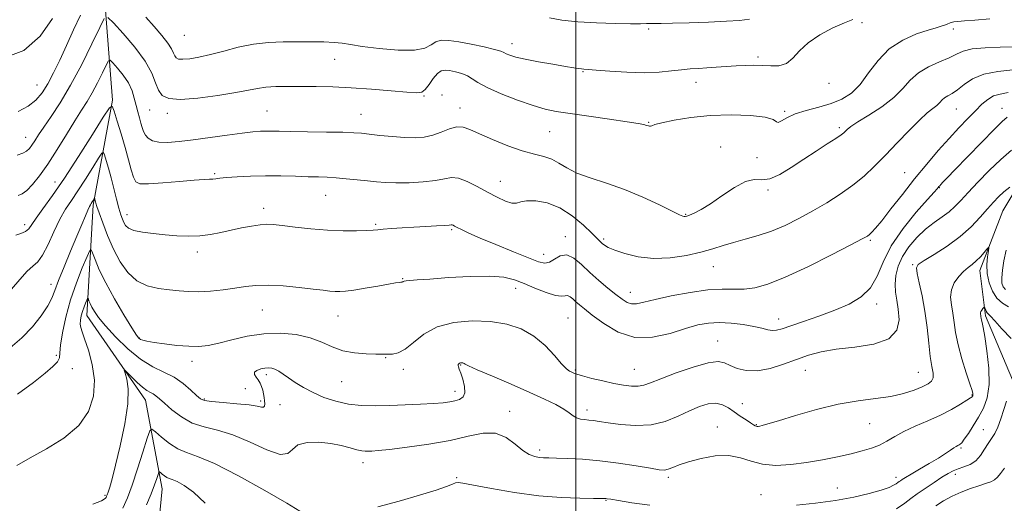
# Model space of a CAD drawing. Extents: x 2124800 to 2127700, y 292300 to 295200.
# Drawn here: x 2126326 to 2126634, y 294817 to 294969 of the extents above; entities that cross this region are included whole.
import ezdxf

# ---------------------------------------------------------------- set-up
doc = ezdxf.new("R2010")
doc.units = 0
doc.header["$MEASUREMENT"] = 0
for name, color, linetype, lineweight in [('BREAKLINE DTM HARD', 7, 'Continuous', 0), ('CONTOUR INDEX', 41, 'Continuous', 13), ('CONTOUR INTERMEDIATE', 44, 'Continuous', 0), ('GRID LINE', 7, 'Continuous', 0), ('SPOT ELEVATION DTM', 2, 'Continuous', 13)]:
    doc.layers.add(name, color=color, linetype=linetype, lineweight=lineweight)

msp = doc.modelspace()

# ---------------------------------------------------------------- linework, layer by layer
at = {"layer": 'BREAKLINE DTM HARD'}
for points in [[(2126349.805, 295000, 1063.526), (2126352.21, 294976.07, 1058.79), (2126354.72, 294943.74, 1054.14), (2126348.72, 294910.79, 1049.71), (2126346.7, 294876.16, 1045.29), (2126365.06, 294849.62, 1043.24), (2126370.37, 294821.86, 1039.21), (2126368.26, 294800.28, 1037.06), (2126382.13, 294765.77, 1033.99), (2126377.88, 294726.02, 1030.82), (2126378.64, 294701.06, 1026.9), (2126390.79, 294668.8, 1022.65)], [(2126689.63, 294970.73, 1056.52), (2126667.63, 294953.55, 1051.92), (2126658.61, 294945.54, 1048.18), (2126646.25, 294929.56, 1046.99), (2126633.91, 294909.04, 1044.95), (2126626.67, 294890.26, 1043.36), (2126628.48, 294876.09, 1041.65), (2126637.72, 294854.03, 1039.73)]]:
    msp.add_polyline3d(points, dxfattribs=at)
at = {"layer": 'CONTOUR INDEX', "flags": 128}
for points, elevation in [([(2126325.166, 294940.211), (2126328.301, 294941.806), (2126330.765, 294943.698), (2126332.708, 294945.99), (2126334.455, 294948.815), (2126336.279, 294952.272), (2126338.241, 294956.317), (2126340.349, 294960.871), (2126342.574, 294965.758), (2126344.723, 294970.408)], 1060), ([(2126365.238, 294969.727), (2126367.775, 294966.845), (2126370.205, 294964.044), (2126372.137, 294961.62), (2126373.298, 294959.795), (2126373.897, 294958.502), (2126374.258, 294957.604), (2126374.695, 294956.986), (2126375.469, 294956.628), (2126376.829, 294956.534), (2126378.968, 294956.712), (2126381.866, 294957.189), (2126385.446, 294957.999), (2126389.61, 294959.12), (2126394.167, 294960.315), (2126398.902, 294961.292), (2126403.629, 294961.835), (2126408.276, 294962.038), (2126412.796, 294962.068), (2126417.113, 294962.061), (2126421.013, 294962.006), (2126424.254, 294961.857), (2126426.793, 294961.575), (2126429.405, 294961.149), (2126433.071, 294960.571), (2126438.369, 294959.892), (2126444.283, 294959.385), (2126449.399, 294959.379), (2126452.683, 294960.069), (2126454.622, 294961.12), (2126456.084, 294962.062), (2126457.826, 294962.519), (2126460.157, 294962.484), (2126463.275, 294962.04), (2126467.201, 294961.291), (2126471.244, 294960.42), (2126474.537, 294959.629), (2126476.471, 294959.067), (2126477.47, 294958.658), (2126478.215, 294958.276), (2126479.33, 294957.81), (2126481.197, 294957.237), (2126484.138, 294956.549), (2126488.257, 294955.764), (2126492.789, 294954.982), (2126496.748, 294954.327), (2126499.389, 294953.892), (2126500.926, 294953.641), (2126501.81, 294953.511), (2126502.544, 294953.435), (2126503.821, 294953.336), (2126506.384, 294953.139), (2126510.688, 294952.809), (2126516.034, 294952.485), (2126521.433, 294952.349), (2126526.086, 294952.521), (2126529.948, 294952.885), (2126533.161, 294953.264), (2126535.895, 294953.524), (2126538.428, 294953.697), (2126541.061, 294953.86), (2126544.012, 294954.069), (2126547.142, 294954.299), (2126550.221, 294954.503), (2126553.082, 294954.64), (2126555.781, 294954.681), (2126558.434, 294954.603), (2126561.111, 294954.451), (2126563.69, 294954.544), (2126566.005, 294955.272), (2126568.002, 294956.897), (2126570.101, 294959.172), (2126572.835, 294961.723), (2126576.515, 294964.202), (2126580.57, 294966.368), (2126584.202, 294968.005), (2126586.869, 294968.986)], 1060), ([(2126322.643, 294866.09), (2126326.322, 294869.188), (2126329.654, 294872.651), (2126332.437, 294876.121), (2126334.494, 294879.185), (2126335.771, 294881.625), (2126336.7, 294884.012), (2126337.835, 294887.114), (2126339.568, 294891.427), (2126341.635, 294896.354), (2126343.61, 294901.026), (2126345.152, 294904.739), (2126346.259, 294907.446), (2126347.015, 294909.265), (2126347.507, 294910.344), (2126347.837, 294910.946), (2126348.111, 294911.362), (2126348.41, 294911.82), (2126348.703, 294912.285), (2126348.933, 294912.656), (2126349.061, 294912.855), (2126349.121, 294912.888), (2126349.163, 294912.783), (2126349.229, 294912.567), (2126349.319, 294912.26), (2126349.425, 294911.881), (2126349.567, 294911.372), (2126349.886, 294910.365), (2126350.551, 294908.417), (2126351.687, 294905.253), (2126353.229, 294901.271), (2126355.069, 294897.038), (2126357.137, 294893.068), (2126359.52, 294889.671), (2126362.347, 294887.108), (2126365.663, 294885.534), (2126369.196, 294884.7), (2126372.591, 294884.253), (2126375.618, 294883.912), (2126378.536, 294883.683), (2126381.73, 294883.646), (2126385.446, 294883.853), (2126389.395, 294884.244), (2126393.149, 294884.736), (2126396.45, 294885.234), (2126399.717, 294885.604), (2126403.535, 294885.702), (2126408.248, 294885.443), (2126413.232, 294884.963), (2126417.623, 294884.457), (2126420.776, 294884.082), (2126422.921, 294883.845), (2126424.513, 294883.716), (2126426, 294883.682), (2126427.822, 294883.798), (2126430.418, 294884.137), (2126434.004, 294884.729), (2126437.923, 294885.423), (2126441.295, 294886.025), (2126443.457, 294886.386), (2126444.604, 294886.549), (2126445.146, 294886.602), (2126445.436, 294886.623), (2126445.603, 294886.649), (2126445.718, 294886.705), (2126445.865, 294886.809), (2126446.181, 294886.94), (2126446.816, 294887.068), (2126447.997, 294887.183), (2126450.258, 294887.343), (2126454.213, 294887.626), (2126460.128, 294888.054), (2126466.885, 294888.443), (2126473.021, 294888.552), (2126477.468, 294888.194), (2126480.745, 294887.387), (2126483.769, 294886.199), (2126487.202, 294884.751), (2126490.684, 294883.374), (2126493.6, 294882.447), (2126495.507, 294882.214), (2126496.648, 294882.359), (2126497.435, 294882.428), (2126498.217, 294882.072), (2126499.072, 294881.363), (2126500.011, 294880.479), (2126501.11, 294879.516), (2126502.691, 294878.231), (2126505.143, 294876.302), (2126508.739, 294873.624), (2126513.297, 294870.967), (2126518.524, 294869.325), (2126524.091, 294869.38), (2126529.536, 294870.589), (2126534.362, 294872.098), (2126538.251, 294873.208), (2126541.586, 294873.822), (2126544.926, 294873.997), (2126548.654, 294873.8), (2126552.445, 294873.348), (2126555.795, 294872.767), (2126558.329, 294872.183), (2126560.181, 294871.711), (2126561.614, 294871.466), (2126562.939, 294871.551), (2126564.667, 294872.028), (2126567.362, 294872.947), (2126571.376, 294874.321), (2126576.222, 294876.017), (2126581.204, 294877.866), (2126585.715, 294879.781), (2126589.507, 294881.995), (2126592.42, 294884.826), (2126594.464, 294888.509), (2126596.323, 294892.965), (2126598.85, 294898.037), (2126602.579, 294903.461), (2126606.747, 294908.559), (2126610.274, 294912.549), (2126612.351, 294914.883), (2126613.27, 294915.941), (2126613.596, 294916.339), (2126613.812, 294916.603), (2126614.074, 294916.9), (2126614.458, 294917.31), (2126615.105, 294917.983), (2126616.433, 294919.359), (2126618.929, 294921.95), (2126622.816, 294925.986), (2126627.256, 294930.574), (2126631.15, 294934.541), (2126633.685, 294937.019), (2126635.205, 294938.364)], 1050), ([(2126600.547, 294815.564), (2126603.114, 294817.368), (2126605.062, 294818.79), (2126607.052, 294820.23), (2126609.556, 294821.969), (2126612.292, 294823.815), (2126614.79, 294825.453), (2126616.716, 294826.652), (2126618.286, 294827.488), (2126619.854, 294828.119), (2126621.674, 294828.713), (2126623.607, 294829.476), (2126625.415, 294830.627), (2126626.916, 294832.29), (2126628.163, 294834.216), (2126629.264, 294836.063), (2126630.31, 294837.615), (2126631.326, 294839.165), (2126632.316, 294841.131), (2126633.279, 294843.772), (2126634.186, 294846.695), (2126635.002, 294849.346)], 1040), ([(2126365.387, 294816.777), (2126366.86, 294820.296), (2126367.918, 294823.055), (2126368.614, 294825.05), (2126369.028, 294826.341), (2126369.256, 294827.003), (2126369.443, 294827.155), (2126369.75, 294826.925), (2126370.292, 294826.45), (2126371.001, 294825.887), (2126371.76, 294825.399), (2126372.523, 294825.078), (2126373.507, 294824.73), (2126374.996, 294824.092), (2126377.219, 294822.879), (2126380.173, 294820.732), (2126383.797, 294817.273)], 1040)]:
    msp.add_lwpolyline(points, dxfattribs=dict(at, elevation=elevation))
at = {"layer": 'CONTOUR INTERMEDIATE', "flags": 128}
for points, elevation in [([(2126320.29, 294956.796), (2126326.964, 294959.276), (2126332.112, 294963.815), (2126335.905, 294969.387)], 1062), ([(2126324.894, 294926.471), (2126326.598, 294927.065), (2126327.831, 294927.755), (2126328.721, 294928.595), (2126329.494, 294929.649), (2126330.367, 294931.003), (2126331.541, 294932.826), (2126333.212, 294935.302), (2126335.519, 294938.615), (2126338.374, 294942.924), (2126341.631, 294948.385), (2126345.086, 294954.907), (2126348.291, 294961.406), (2126350.738, 294966.552), (2126352.163, 294969.288)], 1058), ([(2126353.279, 294969.652), (2126355.042, 294967.957), (2126358.082, 294964.601), (2126361.722, 294960.328), (2126364.956, 294955.966), (2126367.04, 294952.204), (2126368.263, 294949.163), (2126369.173, 294946.826), (2126370.338, 294945.179), (2126372.402, 294944.225), (2126376.027, 294943.974), (2126381.526, 294944.382), (2126387.812, 294945.194), (2126393.449, 294946.105), (2126397.396, 294946.86), (2126400.195, 294947.416), (2126402.782, 294947.782), (2126405.92, 294947.975), (2126409.673, 294948.041), (2126413.931, 294948.033), (2126418.62, 294947.984), (2126423.813, 294947.857), (2126429.621, 294947.594), (2126435.973, 294947.166), (2126442.084, 294946.671), (2126446.989, 294946.236), (2126450.018, 294946.004), (2126451.685, 294946.19), (2126452.797, 294947.027), (2126454.006, 294948.612), (2126455.327, 294950.493), (2126456.616, 294952.086), (2126457.79, 294952.94), (2126458.998, 294953.161), (2126460.451, 294952.991), (2126462.269, 294952.629), (2126464.228, 294952.099), (2126466.018, 294951.383), (2126467.508, 294950.454), (2126469.297, 294949.24), (2126472.166, 294947.661), (2126476.581, 294945.713), (2126481.755, 294943.703), (2126486.587, 294942.012), (2126490.353, 294940.908), (2126493.832, 294940.183), (2126498.181, 294939.515), (2126504.116, 294938.666), (2126510.592, 294937.741), (2126516.121, 294936.932), (2126519.59, 294936.384), (2126521.371, 294936.049), (2126522.21, 294935.83), (2126522.736, 294935.656), (2126523.125, 294935.549), (2126523.439, 294935.556), (2126523.831, 294935.722), (2126524.815, 294936.079), (2126527.001, 294936.66), (2126530.821, 294937.453), (2126536.018, 294938.272), (2126542.159, 294938.888), (2126548.718, 294939.118), (2126554.795, 294938.952), (2126559.394, 294938.426), (2126561.857, 294937.637), (2126562.867, 294936.922), (2126563.44, 294936.681), (2126564.448, 294937.19), (2126566.176, 294938.218), (2126568.763, 294939.41), (2126572.235, 294940.496), (2126576.17, 294941.534), (2126580.034, 294942.667), (2126583.413, 294944.059), (2126586.374, 294945.964), (2126589.099, 294948.656), (2126591.796, 294952.248), (2126594.749, 294956.206), (2126598.267, 294959.834), (2126602.477, 294962.583), (2126606.802, 294964.483), (2126610.485, 294965.711), (2126612.971, 294966.447), (2126614.506, 294966.883), (2126615.539, 294967.216), (2126616.456, 294967.594), (2126617.402, 294967.977), (2126618.463, 294968.279), (2126619.793, 294968.448), (2126621.825, 294968.583), (2126625.066, 294968.82), (2126629.798, 294969.281)], 1058), ([(2126491.782, 294969.598), (2126495.643, 294968.795), (2126500.613, 294968.27), (2126506.449, 294967.935), (2126512.294, 294967.748), (2126517.144, 294967.678), (2126520.275, 294967.692), (2126522.109, 294967.744), (2126523.349, 294967.784), (2126524.691, 294967.781), (2126526.796, 294967.778), (2126530.318, 294967.836), (2126535.585, 294967.997), (2126541.637, 294968.228), (2126547.192, 294968.476), (2126551.307, 294968.728), (2126554.41, 294969.14)], 1062), ([(2126325.222, 294913.814), (2126326.478, 294914.357), (2126327.915, 294915.439), (2126329.716, 294917.301), (2126331.907, 294920.035), (2126334.478, 294923.695), (2126337.365, 294928.206), (2126340.292, 294932.969), (2126342.929, 294937.253), (2126345.045, 294940.553), (2126346.79, 294943.257), (2126348.413, 294945.978), (2126350.078, 294949.121), (2126351.622, 294952.253), (2126352.801, 294954.732), (2126353.488, 294956.05), (2126354.026, 294956.226), (2126354.875, 294955.409), (2126356.344, 294953.774), (2126358.122, 294951.589), (2126359.747, 294949.143), (2126360.868, 294946.69), (2126361.59, 294944.321), (2126362.13, 294942.088), (2126362.66, 294940.037), (2126363.183, 294938.187), (2126363.655, 294936.549), (2126364.062, 294935.125), (2126364.501, 294933.881), (2126365.095, 294932.771), (2126365.978, 294931.779), (2126367.314, 294930.991), (2126369.276, 294930.521), (2126372.018, 294930.45), (2126375.605, 294930.728), (2126380.084, 294931.274), (2126385.354, 294931.994), (2126390.739, 294932.746), (2126395.419, 294933.375), (2126398.788, 294933.767), (2126401.117, 294933.955), (2126402.89, 294934.017), (2126404.628, 294934.014), (2126406.982, 294933.972), (2126410.637, 294933.906), (2126415.934, 294933.826), (2126421.842, 294933.737), (2126426.984, 294933.637), (2126430.401, 294933.519), (2126432.783, 294933.347), (2126435.239, 294933.077), (2126438.585, 294932.693), (2126442.489, 294932.288), (2126446.331, 294931.984), (2126449.633, 294931.896), (2126452.497, 294932.108), (2126455.17, 294932.7), (2126457.83, 294933.667), (2126460.383, 294934.682), (2126462.665, 294935.332), (2126464.643, 294935.29), (2126466.805, 294934.554), (2126469.763, 294933.204), (2126473.899, 294931.379), (2126478.653, 294929.441), (2126483.227, 294927.812), (2126486.997, 294926.772), (2126490.012, 294926.047), (2126492.496, 294925.223), (2126494.717, 294923.991), (2126497.143, 294922.464), (2126500.292, 294920.86), (2126504.535, 294919.321), (2126509.654, 294917.689), (2126515.287, 294915.731), (2126521.019, 294913.335), (2126526.219, 294910.893), (2126530.205, 294908.918), (2126532.513, 294907.787), (2126533.552, 294907.327), (2126533.951, 294907.227), (2126534.267, 294907.24), (2126534.771, 294907.372), (2126535.666, 294907.692), (2126537.133, 294908.297), (2126539.277, 294909.382), (2126542.182, 294911.171), (2126545.818, 294913.708), (2126549.695, 294916.334), (2126553.206, 294918.21), (2126555.942, 294918.8), (2126558.28, 294918.765), (2126560.794, 294919.067), (2126563.921, 294920.43), (2126567.553, 294922.631), (2126571.443, 294925.209), (2126575.318, 294927.744), (2126578.805, 294929.989), (2126581.503, 294931.734), (2126583.148, 294932.852), (2126584.017, 294933.524), (2126584.525, 294934.013), (2126585.098, 294934.575), (2126586.215, 294935.451), (2126588.369, 294936.877), (2126591.819, 294939.005), (2126595.889, 294941.642), (2126599.669, 294944.511), (2126602.519, 294947.356), (2126604.866, 294950.007), (2126607.404, 294952.319), (2126610.605, 294954.191), (2126614.049, 294955.704), (2126617.093, 294956.983), (2126619.346, 294958.123), (2126621.43, 294959.08), (2126624.217, 294959.776), (2126628.283, 294960.171), (2126633.005, 294960.363), (2126637.464, 294960.487)], 1056), ([(2126324.437, 294901.399), (2126326.056, 294901.892), (2126327.464, 294902.546), (2126328.473, 294903.42), (2126329.419, 294904.73), (2126330.776, 294906.733), (2126332.928, 294909.677), (2126335.92, 294913.781), (2126339.713, 294919.257), (2126344.131, 294926.033), (2126348.465, 294932.907), (2126351.871, 294938.396), (2126353.77, 294941.334), (2126354.653, 294941.82), (2126355.275, 294940.271), (2126356.229, 294937.151), (2126357.44, 294933.118), (2126358.67, 294928.877), (2126359.724, 294925.045), (2126360.59, 294921.875), (2126361.303, 294919.535), (2126362.015, 294918.127), (2126363.35, 294917.504), (2126366.053, 294917.456), (2126370.519, 294917.774), (2126375.751, 294918.249), (2126380.4, 294918.67), (2126383.445, 294918.881), (2126385.173, 294918.944), (2126386.196, 294918.976), (2126387.104, 294919.069), (2126388.387, 294919.227), (2126390.511, 294919.434), (2126393.798, 294919.665), (2126397.997, 294919.864), (2126402.709, 294919.972), (2126407.544, 294919.947), (2126412.138, 294919.839), (2126416.134, 294919.716), (2126419.32, 294919.626), (2126422.054, 294919.528), (2126424.843, 294919.359), (2126428.045, 294919.079), (2126431.438, 294918.729), (2126434.656, 294918.372), (2126437.479, 294918.065), (2126440.284, 294917.85), (2126443.597, 294917.767), (2126447.725, 294917.847), (2126452.114, 294918.099), (2126455.991, 294918.526), (2126458.82, 294919.069), (2126461.02, 294919.423), (2126463.242, 294919.218), (2126465.983, 294918.211), (2126469.102, 294916.646), (2126472.303, 294914.894), (2126475.306, 294913.293), (2126477.916, 294912.067), (2126479.957, 294911.409), (2126481.391, 294911.416), (2126482.72, 294911.8), (2126484.583, 294912.172), (2126487.444, 294912.168), (2126491.06, 294911.52), (2126495.015, 294909.979), (2126498.902, 294907.464), (2126502.358, 294904.553), (2126505.031, 294901.991), (2126506.694, 294900.336), (2126507.63, 294899.4), (2126508.248, 294898.808), (2126508.953, 294898.236), (2126510.137, 294897.552), (2126512.185, 294896.671), (2126515.373, 294895.586), (2126519.526, 294894.592), (2126524.356, 294894.057), (2126529.548, 294894.244), (2126534.662, 294894.983), (2126539.229, 294895.998), (2126542.947, 294897.056), (2126546.17, 294898.1), (2126549.417, 294899.12), (2126553.09, 294900.132), (2126557.131, 294901.26), (2126561.364, 294902.658), (2126565.643, 294904.438), (2126569.952, 294906.565), (2126574.304, 294908.963), (2126578.678, 294911.56), (2126582.923, 294914.291), (2126586.853, 294917.09), (2126590.365, 294919.938), (2126593.676, 294922.987), (2126597.089, 294926.433), (2126600.783, 294930.338), (2126604.458, 294934.229), (2126607.696, 294937.5), (2126610.172, 294939.713), (2126611.953, 294941.104), (2126613.201, 294942.076), (2126614.085, 294942.959), (2126614.814, 294943.782), (2126615.601, 294944.499), (2126616.633, 294945.118), (2126617.969, 294945.85), (2126619.64, 294946.961), (2126621.709, 294948.593), (2126624.377, 294950.396), (2126627.878, 294951.898), (2126632.283, 294952.764), (2126637.009, 294953.208)], 1054), ([(2126323.079, 294884.4), (2126325.679, 294887.498), (2126327.973, 294890.055), (2126329.797, 294891.685), (2126331.334, 294893.053), (2126332.856, 294895.085), (2126334.568, 294898.407), (2126336.409, 294902.455), (2126338.254, 294906.367), (2126340.027, 294909.527), (2126341.855, 294912.303), (2126343.912, 294915.31), (2126346.27, 294918.926), (2126348.584, 294922.596), (2126350.402, 294925.526), (2126351.416, 294927.094), (2126351.887, 294927.354), (2126352.219, 294926.527), (2126352.738, 294924.823), (2126353.45, 294922.401), (2126354.286, 294919.409), (2126355.173, 294916.042), (2126356.031, 294912.702), (2126356.781, 294909.842), (2126357.368, 294907.791), (2126357.843, 294906.386), (2126358.285, 294905.339), (2126358.817, 294904.417), (2126359.748, 294903.593), (2126361.435, 294902.89), (2126364.11, 294902.325), (2126367.507, 294901.875), (2126371.237, 294901.508), (2126374.969, 294901.213), (2126378.604, 294901.065), (2126382.098, 294901.162), (2126385.434, 294901.564), (2126388.682, 294902.189), (2126391.938, 294902.916), (2126395.233, 294903.633), (2126398.347, 294904.245), (2126400.995, 294904.66), (2126403.067, 294904.81), (2126405.135, 294904.707), (2126407.947, 294904.383), (2126412.02, 294903.891), (2126416.966, 294903.365), (2126422.17, 294902.956), (2126427.064, 294902.778), (2126431.268, 294902.778), (2126434.451, 294902.868), (2126436.468, 294902.972), (2126437.935, 294903.094), (2126439.653, 294903.251), (2126442.236, 294903.455), (2126445.541, 294903.687), (2126449.236, 294903.919), (2126452.972, 294904.128), (2126456.331, 294904.306), (2126458.879, 294904.45), (2126460.328, 294904.555), (2126460.966, 294904.608), (2126461.231, 294904.593), (2126461.509, 294904.486), (2126461.991, 294904.242), (2126462.82, 294903.804), (2126464.184, 294903.109), (2126466.439, 294902.044), (2126469.987, 294900.488), (2126474.96, 294898.415), (2126480.421, 294896.188), (2126485.162, 294894.266), (2126488.299, 294893.032), (2126490.236, 294892.57), (2126491.7, 294892.891), (2126493.294, 294893.875), (2126495.115, 294894.889), (2126497.136, 294895.17), (2126499.339, 294894.165), (2126501.749, 294892.168), (2126504.396, 294889.678), (2126507.258, 294887.143), (2126510.089, 294884.789), (2126512.584, 294882.786), (2126514.534, 294881.275), (2126516.09, 294880.286), (2126517.499, 294879.817), (2126519.062, 294879.856), (2126521.31, 294880.341), (2126524.833, 294881.197), (2126529.941, 294882.311), (2126535.834, 294883.415), (2126541.431, 294884.2), (2126545.918, 294884.467), (2126549.525, 294884.446), (2126552.749, 294884.477), (2126556.105, 294884.894), (2126560.2, 294886.023), (2126565.66, 294888.185), (2126572.734, 294891.488), (2126580.144, 294895.187), (2126586.233, 294898.325), (2126589.79, 294900.194), (2126591.405, 294901.106), (2126592.114, 294901.623), (2126592.832, 294902.288), (2126593.996, 294903.569), (2126595.92, 294905.915), (2126598.802, 294909.598), (2126602.365, 294914.18), (2126606.214, 294919.047), (2126610.01, 294923.68), (2126613.633, 294927.932), (2126617.017, 294931.752), (2126620.105, 294935.098), (2126622.86, 294937.981), (2126625.255, 294940.421), (2126627.298, 294942.431), (2126629.147, 294943.984), (2126630.995, 294945.045), (2126633.047, 294945.654), (2126635.547, 294946.146)], 1052), ([(2126324.954, 294851.54), (2126329.936, 294855.174), (2126333.635, 294858.048), (2126336.094, 294860.161), (2126337.505, 294861.704), (2126338.101, 294862.945), (2126338.28, 294864.467), (2126338.481, 294866.928), (2126339.069, 294870.788), (2126340.107, 294875.698), (2126341.583, 294881.108), (2126343.421, 294886.463), (2126345.285, 294891.186), (2126346.773, 294894.691), (2126347.614, 294896.533), (2126348.064, 294896.824), (2126348.508, 294895.81), (2126349.293, 294893.704), (2126350.62, 294890.56), (2126352.649, 294886.396), (2126355.402, 294881.392), (2126358.341, 294876.38), (2126360.784, 294872.358), (2126362.244, 294870.044), (2126363, 294869.048), (2126363.519, 294868.701), (2126364.249, 294868.441), (2126365.552, 294868.133), (2126367.769, 294867.744), (2126371.068, 294867.272), (2126374.932, 294866.821), (2126378.67, 294866.521), (2126381.808, 294866.492), (2126384.732, 294866.798), (2126388.041, 294867.492), (2126392.184, 294868.554), (2126396.996, 294869.675), (2126402.16, 294870.475), (2126407.362, 294870.65), (2126412.302, 294870.207), (2126416.683, 294869.231), (2126420.336, 294867.851), (2126423.601, 294866.372), (2126426.946, 294865.146), (2126430.659, 294864.432), (2126434.303, 294864.133), (2126437.263, 294864.062), (2126439.122, 294864.058), (2126440.258, 294864.065), (2126441.248, 294864.054), (2126442.57, 294864.069), (2126444.315, 294864.449), (2126446.476, 294865.607), (2126449.088, 294867.762), (2126452.362, 294870.359), (2126456.554, 294872.647), (2126461.772, 294874.029), (2126467.539, 294874.521), (2126473.233, 294874.288), (2126478.349, 294873.456), (2126482.855, 294871.968), (2126486.837, 294869.726), (2126490.346, 294866.76), (2126493.295, 294863.632), (2126495.559, 294861.03), (2126497.079, 294859.464), (2126498.043, 294858.712), (2126498.704, 294858.372), (2126499.339, 294858.093), (2126500.344, 294857.736), (2126502.136, 294857.213), (2126504.97, 294856.477), (2126508.425, 294855.645), (2126511.911, 294854.873), (2126514.948, 294854.3), (2126517.476, 294853.987), (2126519.545, 294853.973), (2126521.323, 294854.309), (2126523.45, 294855.076), (2126526.686, 294856.368), (2126531.45, 294858.165), (2126536.81, 294860.009), (2126541.492, 294861.334), (2126544.58, 294861.722), (2126546.576, 294861.343), (2126548.34, 294860.52), (2126550.585, 294859.581), (2126553.445, 294858.886), (2126556.909, 294858.802), (2126560.905, 294859.568), (2126565.13, 294860.902), (2126569.217, 294862.393), (2126572.972, 294863.701), (2126576.884, 294864.765), (2126581.611, 294865.596), (2126587.475, 294866.281), (2126593.449, 294867.218), (2126598.167, 294868.882), (2126600.632, 294871.568), (2126601.323, 294874.853), (2126601.083, 294878.132), (2126600.643, 294880.952), (2126600.27, 294883.464), (2126600.116, 294885.966), (2126600.329, 294888.695), (2126601.041, 294891.627), (2126602.379, 294894.676), (2126604.402, 294897.738), (2126606.909, 294900.647), (2126609.63, 294903.22), (2126612.319, 294905.334), (2126614.824, 294907.107), (2126617.013, 294908.713), (2126618.854, 294910.346), (2126620.699, 294912.274), (2126622.997, 294914.783), (2126626.056, 294918.026), (2126629.605, 294921.627), (2126633.23, 294925.077), (2126636.637, 294928.012)], 1048), ([(2126324.81, 294829.168), (2126328.898, 294831.502), (2126334.048, 294834.363), (2126339.505, 294837.738), (2126344.195, 294841.648), (2126347.274, 294846.079), (2126348.801, 294850.884), (2126349.062, 294855.883), (2126348.375, 294860.844), (2126347.196, 294865.33), (2126346.009, 294868.851), (2126345.205, 294871.094), (2126344.786, 294872.451), (2126344.657, 294873.493), (2126344.733, 294874.679), (2126344.977, 294876.03), (2126345.359, 294877.456), (2126345.841, 294878.859), (2126346.329, 294880.097), (2126346.719, 294881.015), (2126346.939, 294881.498), (2126347.057, 294881.574), (2126347.174, 294881.308), (2126347.379, 294880.756), (2126347.727, 294879.933), (2126348.259, 294878.842), (2126349.06, 294877.447), (2126350.389, 294875.55), (2126352.548, 294872.912), (2126355.709, 294869.451), (2126359.53, 294865.725), (2126363.54, 294862.45), (2126367.344, 294860.131), (2126370.854, 294858.428), (2126374.059, 294856.792), (2126376.927, 294854.833), (2126379.33, 294852.802), (2126381.12, 294851.109), (2126382.313, 294850.056), (2126383.589, 294849.495), (2126385.79, 294849.168), (2126389.436, 294848.858), (2126393.733, 294848.517), (2126397.56, 294848.136), (2126400.06, 294847.736), (2126401.41, 294847.444), (2126402.05, 294847.415), (2126402.358, 294847.762), (2126402.463, 294848.442), (2126402.433, 294849.37), (2126402.321, 294850.461), (2126402.131, 294851.637), (2126401.853, 294852.818), (2126401.477, 294853.939), (2126400.996, 294854.987), (2126400.403, 294855.961), (2126399.743, 294856.856), (2126399.272, 294857.664), (2126399.299, 294858.37), (2126400.023, 294858.96), (2126401.205, 294859.41), (2126402.498, 294859.695), (2126403.635, 294859.79), (2126404.658, 294859.672), (2126405.688, 294859.314), (2126406.845, 294858.695), (2126408.229, 294857.805), (2126409.94, 294856.633), (2126412.062, 294855.196), (2126414.619, 294853.606), (2126417.62, 294852), (2126421.05, 294850.511), (2126424.805, 294849.264), (2126428.755, 294848.38), (2126432.814, 294847.937), (2126437.067, 294847.84), (2126441.643, 294847.95), (2126446.553, 294848.146), (2126451.337, 294848.378), (2126455.42, 294848.616), (2126458.389, 294848.842), (2126460.481, 294849.088), (2126462.099, 294849.399), (2126463.537, 294849.85), (2126464.665, 294850.632), (2126465.25, 294851.964), (2126465.15, 294853.944), (2126464.608, 294856.17), (2126463.956, 294858.12), (2126463.47, 294859.396), (2126463.187, 294860.118), (2126463.082, 294860.529), (2126463.13, 294860.835), (2126463.291, 294861.073), (2126463.526, 294861.24), (2126463.798, 294861.333), (2126464.082, 294861.366), (2126464.354, 294861.357), (2126464.598, 294861.317), (2126464.812, 294861.246), (2126465.002, 294861.139), (2126465.305, 294860.941), (2126466.397, 294860.392), (2126469.089, 294859.184), (2126473.846, 294857.138), (2126479.753, 294854.609), (2126485.552, 294852.083), (2126490.224, 294849.951), (2126493.715, 294848.22), (2126496.211, 294846.802), (2126497.923, 294845.628), (2126499.156, 294844.707), (2126500.241, 294844.065), (2126501.438, 294843.704), (2126502.746, 294843.526), (2126504.095, 294843.407), (2126505.506, 294843.237), (2126507.355, 294842.96), (2126510.108, 294842.537), (2126514.05, 294841.997), (2126518.748, 294841.657), (2126523.588, 294841.904), (2126528.061, 294842.985), (2126532.075, 294844.589), (2126535.642, 294846.264), (2126538.778, 294847.612), (2126541.514, 294848.453), (2126543.883, 294848.662), (2126545.939, 294848.176), (2126547.814, 294847.18), (2126549.661, 294845.92), (2126551.566, 294844.623), (2126553.357, 294843.441), (2126554.798, 294842.506), (2126555.721, 294841.911), (2126556.246, 294841.594), (2126556.559, 294841.452), (2126556.831, 294841.399), (2126557.166, 294841.415), (2126557.649, 294841.497), (2126558.464, 294841.679), (2126560.196, 294842.155), (2126563.526, 294843.156), (2126568.854, 294844.793), (2126575.443, 294846.692), (2126582.273, 294848.357), (2126588.495, 294849.433), (2126593.964, 294850.134), (2126598.707, 294850.812), (2126602.742, 294851.731), (2126606.053, 294852.799), (2126608.615, 294853.832), (2126610.422, 294854.713), (2126611.533, 294855.576), (2126612.027, 294856.622), (2126612.001, 294858.067), (2126611.635, 294860.189), (2126611.132, 294863.282), (2126610.64, 294867.503), (2126610.108, 294872.445), (2126609.435, 294877.567), (2126608.573, 294882.354), (2126607.69, 294886.417), (2126607.01, 294889.397), (2126606.782, 294891.125), (2126607.37, 294892.197), (2126609.166, 294893.401), (2126612.366, 294895.347), (2126616.386, 294897.947), (2126620.446, 294900.933), (2126623.913, 294904.044), (2126626.739, 294907.033), (2126629.025, 294909.655), (2126630.892, 294911.745), (2126632.549, 294913.442), (2126634.225, 294914.963), (2126636.058, 294916.458)], 1046), ([(2126348.571, 294816.959), (2126351.256, 294818.08), (2126352.402, 294818.749), (2126352.747, 294819.152), (2126352.918, 294819.48), (2126353.106, 294819.959), (2126353.394, 294820.818), (2126353.866, 294822.334), (2126354.611, 294824.967), (2126355.722, 294829.226), (2126357.193, 294835.306), (2126358.642, 294842.171), (2126359.588, 294848.474), (2126359.706, 294853.147), (2126359.273, 294856.245), (2126358.721, 294858.106), (2126358.432, 294859.016), (2126358.592, 294859.074), (2126359.338, 294858.328), (2126360.721, 294856.898), (2126362.453, 294855.184), (2126364.159, 294853.656), (2126365.546, 294852.663), (2126366.637, 294852.064), (2126367.538, 294851.595), (2126368.385, 294851.004), (2126369.451, 294850.084), (2126371.039, 294848.638), (2126373.371, 294846.591), (2126376.341, 294844.355), (2126379.755, 294842.461), (2126383.485, 294841.241), (2126387.659, 294840.228), (2126392.466, 294838.753), (2126397.899, 294836.436), (2126403.177, 294834.037), (2126407.322, 294832.606), (2126409.714, 294832.856), (2126411.18, 294834.167), (2126412.903, 294835.587), (2126415.761, 294836.352), (2126419.4, 294836.456), (2126423.16, 294836.082), (2126426.484, 294835.419), (2126429.228, 294834.671), (2126431.355, 294834.049), (2126432.873, 294833.709), (2126433.984, 294833.597), (2126434.937, 294833.606), (2126436.063, 294833.662), (2126438.031, 294833.829), (2126441.592, 294834.203), (2126447.174, 294834.861), (2126453.903, 294835.798), (2126460.584, 294836.985), (2126466.259, 294838.303), (2126470.925, 294839.252), (2126474.819, 294839.235), (2126478.147, 294837.894), (2126480.989, 294835.816), (2126483.394, 294833.822), (2126485.415, 294832.553), (2126487.115, 294831.924), (2126488.562, 294831.669), (2126489.892, 294831.556), (2126491.523, 294831.502), (2126493.945, 294831.456), (2126497.524, 294831.362), (2126502.137, 294831.128), (2126507.539, 294830.652), (2126513.387, 294829.889), (2126518.95, 294829.012), (2126523.4, 294828.253), (2126526.174, 294827.803), (2126527.769, 294827.698), (2126528.946, 294827.938), (2126530.384, 294828.506), (2126532.432, 294829.334), (2126535.357, 294830.337), (2126539.273, 294831.384), (2126543.684, 294832.158), (2126547.944, 294832.295), (2126551.599, 294831.59), (2126554.963, 294830.468), (2126558.542, 294829.509), (2126562.723, 294829.17), (2126567.398, 294829.404), (2126572.342, 294830.036), (2126577.319, 294830.902), (2126582.061, 294831.873), (2126586.294, 294832.828), (2126589.821, 294833.689), (2126592.747, 294834.553), (2126595.255, 294835.555), (2126597.555, 294836.8), (2126599.97, 294838.248), (2126602.85, 294839.827), (2126606.416, 294841.477), (2126610.369, 294843.184), (2126614.279, 294844.947), (2126617.759, 294846.731), (2126620.597, 294848.359), (2126622.621, 294849.617), (2126623.745, 294850.362), (2126624.211, 294850.719), (2126624.346, 294850.882), (2126624.418, 294851.016), (2126624.473, 294851.171), (2126624.502, 294851.368), (2126624.464, 294851.711), (2126624.208, 294852.651), (2126623.551, 294854.72), (2126622.405, 294858.229), (2126621.046, 294862.591), (2126619.84, 294866.998), (2126619.059, 294870.807), (2126618.582, 294874.041), (2126618.191, 294876.888), (2126617.757, 294879.511), (2126617.5, 294881.965), (2126617.73, 294884.277), (2126618.649, 294886.452), (2126620.035, 294888.398), (2126621.558, 294890), (2126622.958, 294891.207), (2126624.252, 294892.216), (2126625.525, 294893.287), (2126626.817, 294894.588), (2126627.998, 294895.917), (2126628.892, 294896.983), (2126629.371, 294897.52), (2126629.492, 294897.375), (2126629.358, 294896.423), (2126629.094, 294894.61), (2126628.902, 294892.153), (2126629.002, 294889.341), (2126629.572, 294886.458), (2126630.599, 294883.782), (2126632.025, 294881.588), (2126633.766, 294880.049), (2126635.634, 294878.934)], 1044), ([(2126634.904, 294896.633), (2126634.216, 294893.311), (2126633.744, 294890.376), (2126633.521, 294888.008), (2126633.581, 294886.32), (2126633.972, 294885.167), (2126634.742, 294884.341)], 1046), ([(2126569.175, 294816.721), (2126575.122, 294817.341), (2126581.363, 294818.179), (2126587.106, 294819.212), (2126591.983, 294820.323), (2126595.73, 294821.37), (2126598.189, 294822.239), (2126599.635, 294822.918), (2126600.445, 294823.425), (2126600.959, 294823.786), (2126601.348, 294824.07), (2126601.746, 294824.358), (2126602.313, 294824.743), (2126603.324, 294825.374), (2126605.08, 294826.411), (2126607.732, 294827.937), (2126610.811, 294829.718), (2126613.695, 294831.442), (2126615.894, 294832.852), (2126617.443, 294833.917), (2126618.509, 294834.664), (2126619.246, 294835.129), (2126619.757, 294835.4), (2126620.134, 294835.577), (2126620.484, 294835.79), (2126620.976, 294836.292), (2126621.793, 294837.369), (2126623.055, 294839.208), (2126624.615, 294841.621), (2126626.26, 294844.32), (2126627.775, 294847.14), (2126628.941, 294850.395), (2126629.537, 294854.519), (2126629.435, 294859.692), (2126628.882, 294865.082), (2126628.217, 294869.602), (2126627.715, 294872.451), (2126627.39, 294873.957), (2126627.193, 294874.736), (2126627.077, 294875.303), (2126627.006, 294875.785), (2126626.948, 294876.209), (2126626.887, 294876.604), (2126626.875, 294877.001), (2126626.982, 294877.43), (2126627.245, 294877.905), (2126627.581, 294878.36), (2126627.875, 294878.714), (2126628.045, 294878.895), (2126628.141, 294878.869), (2126628.247, 294878.615), (2126628.425, 294878.141), (2126628.669, 294877.571), (2126628.953, 294877.061), (2126629.308, 294876.656), (2126630.003, 294875.968), (2126631.363, 294874.5), (2126633.597, 294871.976), (2126636.457, 294869.001)], 1042), ([(2126358.002, 294815.794), (2126359.436, 294819.027), (2126360.879, 294822.959), (2126362.572, 294828.044), (2126364.276, 294833.37), (2126365.632, 294837.685), (2126366.434, 294840.024), (2126367.095, 294840.559), (2126368.181, 294839.748), (2126370.096, 294838.07), (2126372.597, 294836.081), (2126375.279, 294834.358), (2126377.973, 294833.224), (2126381.448, 294831.997), (2126386.709, 294829.743), (2126394.25, 294825.892), (2126402.514, 294821.333), (2126409.435, 294817.322), (2126413.481, 294814.814)], 1042), ([(2126612.855, 294816.521), (2126615.287, 294818.063), (2126617.946, 294819.498), (2126620.845, 294820.794), (2126623.753, 294821.909), (2126626.375, 294822.795), (2126628.481, 294823.446), (2126630.091, 294823.995), (2126631.286, 294824.615), (2126632.192, 294825.466), (2126633.1, 294826.654), (2126634.344, 294828.273)], 1038), ([(2126437.946, 294816.198), (2126444.571, 294817.958), (2126450.967, 294819.814), (2126456.176, 294821.44), (2126459.506, 294822.585), (2126461.33, 294823.29), (2126462.289, 294823.672), (2126463.079, 294823.811), (2126464.624, 294823.631), (2126467.907, 294823.021), (2126473.554, 294821.947), (2126480.77, 294820.7), (2126488.407, 294819.647), (2126495.433, 294819.066), (2126501.291, 294818.858), (2126505.542, 294818.834), (2126507.938, 294818.834), (2126508.989, 294818.822), (2126509.397, 294818.794), (2126509.848, 294818.728), (2126510.972, 294818.543), (2126513.384, 294818.139), (2126517.528, 294817.473), (2126523.166, 294816.721)], 1042)]:
    msp.add_lwpolyline(points, dxfattribs=dict(at, elevation=elevation))
at = {"layer": 'GRID LINE', "flags": 128}
msp.add_lwpolyline([(2126500, 292500), (2126500, 295000)], dxfattribs=at)
at = {"layer": 'SPOT ELEVATION DTM'}
for p in [(2126589.67, 294968.03, 1059.6), (2126522.79, 294966.04, 1061.8), (2126618.31, 294966.06, 1057.6), (2126377.31, 294964.07, 1061.2), (2126480.03, 294961.46, 1060.6), (2126424.4, 294956.48, 1059.2), (2126557.14, 294957.25, 1060.3), (2126502.26, 294952.7, 1059.9), (2126331.12, 294948.44, 1060.9), (2126537.63, 294949.33, 1059.4), (2126579.34, 294949.05, 1059.6), (2126452.4, 294945.08, 1057.9), (2126458.05, 294945.3, 1056.3), (2126366.43, 294940.66, 1057.1), (2126403.2, 294940.35, 1056.9), (2126463.64, 294941.26, 1056.6), (2126565.46, 294940.23, 1058.2), (2126619.29, 294940.98, 1053.1), (2126633.58, 294941.14, 1050.7), (2126371.97, 294939.6, 1057.5), (2126432.67, 294939.29, 1056.8), (2126522.88, 294936.76, 1058.1), (2126582.64, 294935.15, 1056.3), (2126327.5, 294932.03, 1058.8), (2126491.77, 294933.86, 1057.1), (2126545.42, 294929.04, 1056.5), (2126556.78, 294925.65, 1057.6), (2126386.73, 294920.67, 1054.2), (2126603.11, 294920.95, 1052.9), (2126336.68, 294918.02, 1054.8), (2126476.32, 294918.28, 1054.7), (2126560.21, 294915.52, 1055.7), (2126614, 294916.25, 1049.9), (2126421.53, 294913.92, 1053.2), (2126402.19, 294909.78, 1052.5), (2126359.25, 294907.83, 1052.6), (2126534.48, 294907.87, 1056.1), (2126327.21, 294904.67, 1054.5), (2126437.27, 294904.79, 1052.2), (2126461.03, 294903.13, 1051.8), (2126496.76, 294900.96, 1052.5), (2126508.73, 294900.23, 1054.3), (2126592.35, 294899.8, 1051.8), (2126381.38, 294896.1, 1051.5), (2126489.9, 294895.38, 1052.7), (2126543.14, 294891.48, 1053.2), (2126605.56, 294892.13, 1046.16), (2126445.68, 294887.76, 1050.1), (2126335.42, 294886, 1050.6), (2126481.19, 294884.73, 1049.4), (2126517.14, 294883.49, 1052.7), (2126594.34, 294879.79, 1049.6), (2126401.7, 294877.88, 1049.1), (2126425.45, 294876.02, 1049.2), (2126497.6, 294875.42, 1048.9), (2126563.6, 294875.04, 1050.6), (2126363.13, 294869.13, 1048.1), (2126544.43, 294868.23, 1048.8), (2126337.13, 294863.67, 1048.2), (2126440.36, 294863, 1047.9), (2126379.68, 294861.81, 1047.5), (2126463.91, 294860.71, 1045.9), (2126342.11, 294859.48, 1047.6), (2126403, 294857.67, 1045.6), (2126445.9, 294859.26, 1047.6), (2126499.9, 294859.06, 1048.2), (2126518.3, 294859.32, 1048.9), (2126571.93, 294859, 1047.2), (2126607.43, 294858.34, 1046.9), (2126426.63, 294855.41, 1047.1), (2126396.35, 294853.28, 1046.7), (2126462.15, 294852.38, 1046.5), (2126624.25, 294851.21, 1044.1), (2126383.51, 294850.01, 1046.2), (2126401.25, 294849.37, 1046.3), (2126407.25, 294848.23, 1044.9), (2126552.23, 294848.48, 1046.7), (2126479.22, 294846.09, 1044.5), (2126503.49, 294846.59, 1046.5), (2126556.55, 294841.99, 1046.1), (2126592.08, 294842.29, 1045.1), (2126544.36, 294841.24, 1044.7), (2126627.71, 294840.38, 1040.8), (2126488.71, 294834.05, 1044.4), (2126620.72, 294834.64, 1041.8), (2126433.26, 294830.02, 1043.5), (2126618.94, 294826.4, 1039.5), (2126462.67, 294825.32, 1042.2), (2126529.05, 294825.47, 1043.7), (2126600.42, 294825.39, 1042.5), (2126352.4, 294819.82, 1044.2), (2126558.02, 294819.97, 1042.7), (2126582.02, 294822.09, 1042.7), (2126509.44, 294818.21, 1041.9)]:
    msp.add_point(p, dxfattribs=at)

doc.saveas('drawing.dxf')
